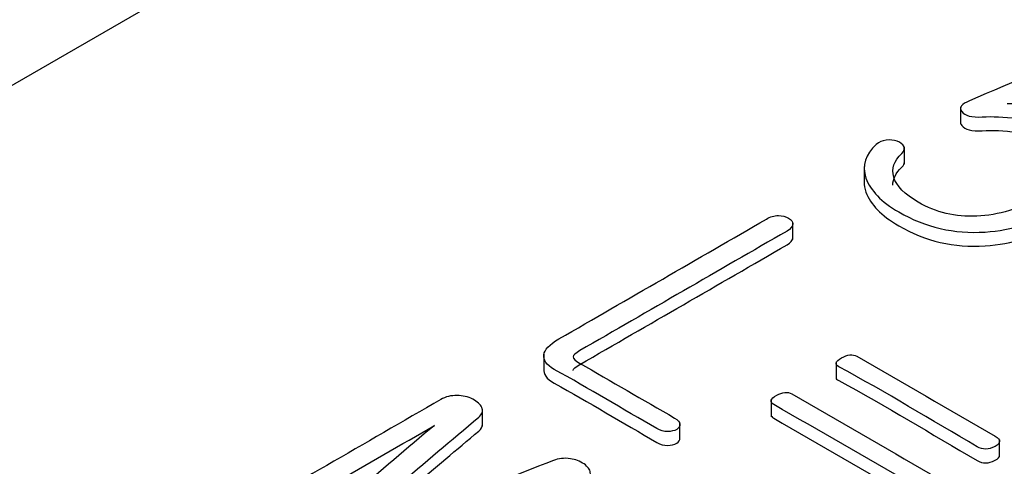
# Model space of a CAD drawing. Units: inches. Extents: x 8 to 293, y 10 to 200.
# Drawn here: x 51 to 54, y 149 to 151 of the extents above; entities that cross this region are included whole.
import ezdxf
from ezdxf.xclip import XClip

# ---------------------------------------------------------------- set-up
doc = ezdxf.new("R2010")
doc.units = ezdxf.units.IN
doc.header["$XCLIPFRAME"] = 2
doc.layers.add('29MH-2-5A-307-VO', color=7, linetype='Continuous')

# ---------------------------------------------------------------- blocks, each defined once
blk = doc.blocks.new('SE')
at = {"layer": '29MH-2-5A-307-VO', "color": 7, "linetype": 'Continuous', "ltscale": 25.4}
for p, q in [((55.2208, 152.8418), (46.3819, 147.7387)), ((53.8793, 150.3888), (53.8793, 150.3377)), ((53.7135, 150.2197), (53.7135, 150.2707)), ((53.595, 150.2123), (53.595, 150.1613)), ((53.3841, 149.9976), (53.3841, 150.0487)), ((52.6497, 149.6588), (52.6497, 149.6078)), ((53.5119, 149.6367), (53.5119, 149.5857)), ((53.3203, 149.5259), (53.3203, 149.4749)), ((52.4691, 149.4469), (52.4691, 149.4979)), ((53.0514, 149.4072), (53.0514, 149.4582)), ((53.9945, 149.3563), (53.9945, 149.4073))]:
    blk.add_line(p, q, dxfattribs=at)
for points, knots in [([(54.3012, 150.5753), (54.1693, 150.519), (54.0373, 150.4628), (53.9054, 150.4065), (53.8822, 150.3966), (53.874, 150.3868), (53.8826, 150.3747), (53.8915, 150.3621), (53.9125, 150.3569), (53.9434, 150.3588), (53.973, 150.3606), (54.0066, 150.3596), (54.046, 150.3539), (54.0872, 150.3478), (54.1173, 150.3385), (54.1843, 150.2998), (54.2076, 150.2682), (54.2067, 150.2326), (54.2056, 150.1945), (54.1767, 150.1588), (54.0551, 150.0885), (53.9914, 150.0688), (53.9268, 150.066), (53.8645, 150.0634), (53.807, 150.077), (53.7144, 150.1305), (53.6896, 150.1552), (53.682, 150.1816), (53.675, 150.206), (53.6825, 150.229), (53.7058, 150.2512), (53.7137, 150.2588), (53.7153, 150.2661), (53.7115, 150.2726), (53.7081, 150.2786), (53.7025, 150.2833), (53.692, 150.2872), (53.6821, 150.2908), (53.6711, 150.2916), (53.6602, 150.2902), (53.6478, 150.2886), (53.6383, 150.2847), (53.6307, 150.2776), (53.5995, 150.2483), (53.587, 150.2156), (53.6003, 150.1783), (53.6134, 150.1415), (53.6454, 150.1083), (53.7757, 150.0331), (53.8602, 150.0134), (53.9515, 150.0194), (54.0308, 150.0247), (54.1059, 150.0477), (54.2523, 150.1322), (54.2908, 150.1796), (54.2908, 150.2312), (54.2908, 150.277), (54.2623, 150.3163), (54.1791, 150.3643), (54.1501, 150.3761), (54.1178, 150.3843), (54.0858, 150.3924), (54.0517, 150.3967), (54.0171, 150.3975)], [0, 0, 0, 0, 0.142824, 0.142824, 0.142824, 0.142844, 0.142844, 0.142844, 0.142866, 0.142866, 0.142866, 0.142896, 0.142896, 0.142896, 0.186452, 0.186452, 0.28572, 0.28572, 0.28572, 0.353226, 0.353226, 0.428544, 0.428544, 0.428544, 0.509843, 0.509843, 0.571368, 0.571368, 0.571368, 0.571404, 0.571404, 0.571404, 0.571416, 0.571416, 0.571416, 0.571425, 0.571425, 0.571425, 0.571435, 0.571435, 0.571435, 0.571446, 0.571446, 0.571446, 0.571499, 0.571499, 0.571499, 0.627794, 0.627794, 0.714322, 0.714322, 0.714322, 0.783416, 0.783416, 0.857146, 0.857146, 0.857146, 0.955083, 0.955083, 0.99997, 0.99997, 0.99997, 1, 1, 1, 1]), ([(53.8793, 150.3427), (53.8793, 150.3399), (53.8804, 150.3369), (53.8826, 150.3339), (53.8915, 150.3213), (53.9125, 150.316), (53.9434, 150.318), (53.973, 150.3198), (54.0066, 150.3188), (54.046, 150.313), (54.0872, 150.307), (54.1173, 150.2977), (54.1835, 150.2595), (54.2068, 150.2286), (54.2067, 150.1937)], [0.142839, 0.142839, 0.142839, 0.142839, 0.1428442, 0.1428442, 0.1428442, 0.1428662, 0.1428662, 0.1428662, 0.142896, 0.142896, 0.142896, 0.1864522, 0.1864522, 0.2838965, 0.2838965, 0.2838965, 0.2838965]), ([(53.6795, 150.1577), (53.6794, 150.1759), (53.688, 150.1934), (53.7058, 150.2104), (53.7115, 150.2159), (53.7139, 150.2212), (53.7134, 150.2262)], [0.57137615844, 0.57137615844, 0.57137615844, 0.57137615844, 0.57140424517, 0.57140424517, 0.57140424517, 0.57141244941, 0.57141244941, 0.57141244941, 0.57141244941]), ([(53.595, 150.1665), (53.595, 150.1571), (53.5967, 150.1474), (53.6003, 150.1374), (53.6134, 150.1006), (53.6454, 150.0675), (53.7757, 149.9923), (53.8602, 149.9725), (53.9515, 149.9786), (54.0308, 149.9838), (54.1059, 150.0068), (54.2522, 150.0913), (54.2907, 150.1387), (54.2908, 150.1902)], [0.5714845, 0.5714845, 0.5714845, 0.5714845, 0.5714986, 0.5714986, 0.5714986, 0.6277942, 0.6277942, 0.7143225, 0.7143225, 0.7143225, 0.7834158, 0.7834158, 0.8570679, 0.8570679, 0.8570679, 0.8570679]), ([(53.3066, 150.0575), (53.1026, 149.9397), (52.8986, 149.822), (52.6946, 149.7042), (52.6665, 149.688), (52.6513, 149.6721), (52.6499, 149.657), (52.6484, 149.6416), (52.657, 149.6276), (52.6808, 149.6144), (52.7837, 149.5574), (52.8826, 149.4979), (52.9835, 149.4397), (52.9935, 149.4339), (53.0034, 149.4309), (53.0153, 149.4312), (53.0258, 149.4314), (53.0348, 149.4331), (53.0419, 149.4372), (53.0491, 149.4413), (53.0514, 149.4471), (53.0514, 149.4531), (53.0514, 149.4592), (53.0457, 149.4652), (53.0358, 149.471), (52.9423, 149.5249), (52.8488, 149.5789), (52.7554, 149.6328), (52.743, 149.64), (52.7369, 149.6463), (52.7364, 149.6515), (52.7359, 149.6564), (52.744, 149.6625), (52.7563, 149.6696), (52.96, 149.7872), (53.1637, 149.9048), (53.3675, 150.0224), (53.3784, 150.0287), (53.3841, 150.0359), (53.3841, 150.0501), (53.3803, 150.0556), (53.3636, 150.0652), (53.3537, 150.0677), (53.3418, 150.068), (53.3295, 150.0683), (53.3176, 150.0639), (53.3066, 150.0575)], [0, 0, 0, 0, 0.199965, 0.199965, 0.199965, 0.200004, 0.200004, 0.200004, 0.200038, 0.200038, 0.200038, 0.400003, 0.400003, 0.400003, 0.400018, 0.400018, 0.400018, 0.400031, 0.400031, 0.400031, 0.400043, 0.400043, 0.400043, 0.400057, 0.400057, 0.400057, 0.600022, 0.600022, 0.600022, 0.600038, 0.600038, 0.600038, 0.600053, 0.600053, 0.600053, 0.800018, 0.800018, 0.800018, 0.872346, 0.872346, 0.934341, 0.934341, 0.999984, 0.999984, 0.999984, 1, 1, 1, 1]), ([(52.7364, 149.6107), (52.7359, 149.6156), (52.744, 149.6216), (52.7563, 149.6288), (52.96, 149.7464), (53.1637, 149.864), (53.3675, 149.9816), (53.3784, 149.9879), (53.3841, 149.995), (53.3841, 150.0027)], [0.6000379, 0.6000379, 0.6000379, 0.6000379, 0.6000533, 0.6000533, 0.6000533, 0.8000184, 0.8000184, 0.8000184, 0.8723462, 0.8723462, 0.8723462, 0.8723462]), ([(53.9814, 149.4172), (53.8453, 149.4957), (53.7093, 149.5743), (53.5732, 149.6529), (53.5609, 149.66), (53.5457, 149.6583), (53.5285, 149.6485), (53.51, 149.6378), (53.5067, 149.6293), (53.52, 149.6221), (53.6609, 149.5466), (53.7921, 149.465), (53.9282, 149.3865), (53.9448, 149.3769), (53.9619, 149.3769), (53.9809, 149.3873), (53.9985, 149.3969), (53.9995, 149.4068), (53.9814, 149.4172)], [0, 0, 0, 0, 0.499874, 0.499874, 0.499874, 0.499932, 0.499932, 0.499932, 0.499991, 0.499991, 0.499991, 0.999866, 0.999866, 0.999866, 0.999933, 0.999933, 0.999933, 1, 1, 1, 1]), ([(52.6499, 149.6162), (52.6484, 149.6007), (52.657, 149.5868), (52.6808, 149.5736), (52.7837, 149.5166), (52.8826, 149.4571), (52.9835, 149.3989), (52.9935, 149.3931), (53.0034, 149.3901), (53.0153, 149.3904), (53.0258, 149.3906), (53.0348, 149.3923), (53.0419, 149.3964), (53.0491, 149.4005), (53.0514, 149.4063), (53.0514, 149.4123)], [0.200004, 0.200004, 0.200004, 0.200004, 0.2000384, 0.2000384, 0.2000384, 0.4000035, 0.4000035, 0.4000035, 0.4000185, 0.4000185, 0.4000185, 0.4000305, 0.4000305, 0.4000305, 0.4000427, 0.4000427, 0.4000427, 0.4000427]), ([(53.5119, 149.5911), (53.5117, 149.5876), (53.5144, 149.5843), (53.52, 149.5813), (53.6609, 149.5058), (53.7921, 149.4242), (53.9282, 149.3456), (53.9448, 149.336), (53.9619, 149.336), (53.9809, 149.3465), (53.9899, 149.3513), (53.9945, 149.3563), (53.9945, 149.3613)], [0.4999662, 0.4999662, 0.4999662, 0.4999662, 0.4999914, 0.4999914, 0.4999914, 0.9998658, 0.9998658, 0.9998658, 0.9999331, 0.9999331, 0.9999331, 0.9999671, 0.9999671, 0.9999671, 0.9999671]), ([(53.7899, 149.3066), (53.6538, 149.3852), (53.5178, 149.4637), (53.3817, 149.5423), (53.3694, 149.5494), (53.3541, 149.5478), (53.337, 149.5379), (53.3185, 149.5272), (53.3152, 149.5187), (53.328, 149.5113), (53.4641, 149.4327), (53.6001, 149.3542), (53.7362, 149.2756), (53.7528, 149.266), (53.7704, 149.2663), (53.7894, 149.2767), (53.807, 149.2863), (53.808, 149.2962), (53.7899, 149.3066)], [0, 0, 0, 0, 0.499874, 0.499874, 0.499874, 0.499932, 0.499932, 0.499932, 0.499991, 0.499991, 0.499991, 0.999866, 0.999866, 0.999866, 0.999933, 0.999933, 0.999933, 1, 1, 1, 1]), ([(52.3462, 149.5256), (52.1219, 149.3961), (51.8976, 149.2666), (51.6733, 149.1371), (51.6638, 149.1316), (51.6596, 149.1253), (51.6596, 149.1126), (51.6634, 149.1077), (51.6786, 149.0989), (51.6871, 149.0967), (51.6971, 149.097), (51.7094, 149.0973), (51.7204, 149.0989), (51.7294, 149.1041), (51.9287, 149.2192), (52.128, 149.3342), (52.3272, 149.4493)], [0, 0, 0, 0, 0.333325, 0.333325, 0.333325, 0.455624, 0.455624, 0.567732, 0.567732, 0.66665, 0.66665, 0.66665, 0.666675, 0.666675, 0.666675, 1, 1, 1, 1]), ([(51.9775, 149.0685), (52.1376, 149.2034), (52.2978, 149.3383), (52.4579, 149.4732), (52.4683, 149.4819), (52.4717, 149.4915), (52.4669, 149.502), (52.4627, 149.5114), (52.4536, 149.5195), (52.4403, 149.5267), (52.4265, 149.5341), (52.4109, 149.5371), (52.3942, 149.5374), (52.3766, 149.5376), (52.3605, 149.5338), (52.3462, 149.5256)], [0, 0, 0, 0, 0.999575, 0.999575, 0.999575, 0.999683, 0.999683, 0.999683, 0.999787, 0.999787, 0.999787, 0.99989, 0.99989, 0.99989, 1, 1, 1, 1]), ([(53.3203, 149.4803), (53.3201, 149.4768), (53.3227, 149.4735), (53.328, 149.4705), (53.4641, 149.3919), (53.6001, 149.3133), (53.7362, 149.2348), (53.7528, 149.2252), (53.7704, 149.2255), (53.7894, 149.2359), (53.7983, 149.2408), (53.803, 149.2457), (53.803, 149.2508)], [0.4999665, 0.4999665, 0.4999665, 0.4999665, 0.4999914, 0.4999914, 0.4999914, 0.9998658, 0.9998658, 0.9998658, 0.9999331, 0.9999331, 0.9999331, 0.9999671, 0.9999671, 0.9999671, 0.9999671]), ([(52.0689, 149.1046), (52.1986, 149.2139), (52.3282, 149.3231), (52.4579, 149.4323), (52.4654, 149.4386), (52.4692, 149.4454), (52.469, 149.4525)], [0.1901916, 0.1901916, 0.1901916, 0.1901916, 0.9995752, 0.9995752, 0.9995752, 0.999653, 0.999653, 0.999653, 0.999653]), ([(52.3272, 149.4493), (52.1674, 149.3138), (52.0076, 149.1784), (51.8477, 149.043), (51.8278, 149.026), (51.8292, 149.0109), (51.8534, 148.998), (51.8771, 148.9854), (51.9029, 148.9831), (51.9333, 148.9936), (52.1768, 149.077), (52.4018, 149.1785), (52.6361, 149.2709)], [0, 0, 0, 0, 0.499905, 0.499905, 0.499905, 0.5, 0.5, 0.5, 0.500095, 0.500095, 0.500095, 1, 1, 1, 1]), ([(52.6361, 149.2709), (52.4368, 149.1559), (52.2376, 149.0409), (52.0383, 148.9258), (52.0293, 148.9206), (52.0245, 148.9146), (52.0245, 148.9019), (52.0288, 148.8967), (52.0435, 148.8882), (52.0521, 148.886), (52.0625, 148.886), (52.0749, 148.886), (52.0858, 148.8879), (52.0948, 148.8932), (52.3191, 149.0227), (52.5434, 149.1522), (52.7677, 149.2816), (52.782, 149.2899), (52.7886, 149.2992), (52.7872, 149.3099), (52.786, 149.3192), (52.7801, 149.3277), (52.7687, 149.3354), (52.7568, 149.3434), (52.7435, 149.3489), (52.7283, 149.3511), (52.7101, 149.3537), (52.6931, 149.3516), (52.6784, 149.3459), (52.4439, 149.2541), (52.2111, 149.1609), (51.9775, 149.0685)], [0, 0, 0, 0, 0.249969, 0.249969, 0.249969, 0.340014, 0.340014, 0.422556, 0.422556, 0.499938, 0.499938, 0.499938, 0.499957, 0.499957, 0.499957, 0.749926, 0.749926, 0.749926, 0.749954, 0.749954, 0.749954, 0.749979, 0.749979, 0.749979, 0.750004, 0.750004, 0.750004, 0.750031, 0.750031, 0.750031, 1, 1, 1, 1])]:
    blk.add_open_spline(points, degree=3, knots=knots, dxfattribs=at)

msp = doc.modelspace()

# ---------------------------------------------------------------- block references
ref = msp.add_blockref('SE', (0, 0))
XClip(ref).set_block_clipping_path([(7.7543597428, 39.8777199945), (135.0745277268, 189.1771897355)])

doc.saveas('drawing.dxf')
